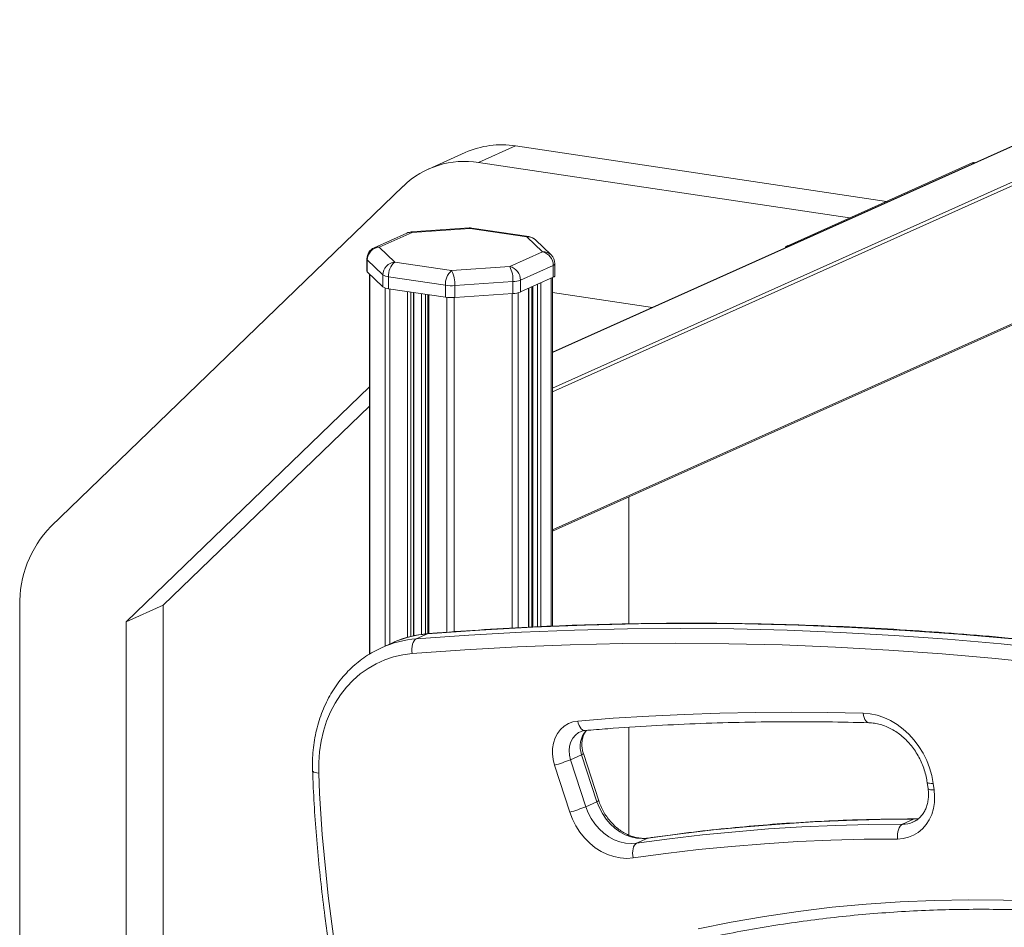
# Model space of a CAD drawing. Units: millimetres. Extents: x -7847 to 14555, y -3327 to 4950.
# Drawn here: x 5179 to 5579, y -1397 to -1028 of the extents above; entities that cross this region are included whole.
import ezdxf

# ---------------------------------------------------------------- set-up
doc = ezdxf.new("R2010")
doc.units = ezdxf.units.MM

msp = doc.modelspace()

# ---------------------------------------------------------------- linework, layer by layer
at = {"color": 8, "linetype": 'Continuous', "lineweight": 15}
for p, q in [((5696.84, -1028.47), (5395.14, -1163.72)), ((5395.14, -1178.22), (5721.09, -1032.1)), ((5721.96, -1033.19), (5395.14, -1179.7)), ((5565.75, -1086.66), (5566.51, -1086.77)), ((5395.14, -1235.73), (5721.96, -1089.21)), ((5490.75, -1120.28), (5491.51, -1120.39)), ((5320.88, -1131.79), (5320.88, -1286.16)), ((5389.06, -1135.99), (5389.06, -1275.11)), ((5390.43, -1135.37), (5390.43, -1275.05)), ((5394.6, -1133.5), (5394.6, -1274.89)), ((5327.2, -1137.45), (5327.2, -1282.94)), ((5329.07, -1137.83), (5329.07, -1282.1)), ((5336.29, -1138.91), (5336.29, -1279.42)), ((5337.66, -1139.11), (5337.66, -1279.07)), ((5338.72, -1139.27), (5338.72, -1278.79)), ((5341.99, -1139.76), (5341.99, -1278.21)), ((5343.51, -1139.99), (5343.51, -1278.01)), ((5344.95, -1140.2), (5344.95, -1277.87)), ((5378.83, -1139.72), (5378.83, -1275.65)), ((5381.26, -1139.38), (5381.26, -1275.52)), ((5385.43, -1137.61), (5385.43, -1275.29)), ((5387.22, -1136.81), (5387.22, -1275.19)), ((5352.18, -1141.27), (5352.18, -1277.34)), ((5355.21, -1141.35), (5355.21, -1277.12)), ((5426.13, -1273.92), (5426.13, -1222.41)), ((5344.32, -1278), (5344.79, -1277.88)), ((5426.13, -1359.7), (5426.13, -1315.97)), ((5434.24, -1360.93), (5433.85, -1361.04))]:
    msp.add_line(p, q, dxfattribs=at)
at = {"color": 7, "linetype": 'Continuous', "lineweight": 15}
for p, q in [((5696.44, -1028.53), (5395.14, -1163.59)), ((5365.17, -1086.48), (5380.17, -1079.75)), ((5530.9, -1102.28), (5380.17, -1079.75)), ((5359.72, -1082.42), (5344.72, -1089.15)), ((5515.9, -1109), (5365.17, -1086.48)), ((5490.75, -1120.28), (5565.75, -1086.66)), ((5566.89, -1086.6), (5566.49, -1086.54)), ((5395.14, -1236.3), (5721.5, -1090)), ((5334.55, -1096.05), (5191.35, -1234.37)), ((5336.04, -1115.15), (5322.69, -1121.13)), ((5338.08, -1114.88), (5324.74, -1120.86)), ((5361.35, -1113.08), (5337.74, -1114.72)), ((5361.7, -1113.24), (5338.08, -1114.88)), ((5384.81, -1116.7), (5361.7, -1113.24)), ((5385.55, -1116.58), (5362.44, -1113.13)), ((5391.14, -1122.81), (5384.81, -1116.7)), ((5394.61, -1124.04), (5388.28, -1117.93)), ((5324.74, -1120.86), (5331.07, -1126.97)), ((5377.79, -1128.79), (5391.14, -1122.81)), ((5319.74, -1125.69), (5319.74, -1130.52)), ((5326.24, -1132.14), (5319.91, -1126.03)), ((5319.91, -1126.03), (5319.91, -1130.86)), ((5331.07, -1126.97), (5354.18, -1130.43)), ((5395.47, -1128.28), (5382.12, -1134.27)), ((5395.47, -1128.28), (5395.47, -1133.11)), ((5396.14, -1132.47), (5396.14, -1127.64)), ((5319.91, -1130.86), (5326.24, -1136.97)), ((5320.74, -1131.66), (5320.74, -1286.24)), ((5326.24, -1132.14), (5326.24, -1136.97)), ((5354.18, -1130.43), (5377.79, -1128.79)), ((5351.68, -1136.38), (5328.57, -1132.92)), ((5328.57, -1132.92), (5328.57, -1137.75)), ((5379.09, -1134.87), (5355.47, -1136.51)), ((5379.09, -1134.87), (5379.09, -1139.7)), ((5382.12, -1139.1), (5395.47, -1133.11)), ((5382.12, -1134.27), (5382.12, -1139.1)), ((5395.14, -1274.87), (5395.14, -1133.26)), ((5328.57, -1137.75), (5351.68, -1141.21)), ((5338.86, -1278.76), (5338.86, -1139.29)), ((5344.45, -1140.13), (5344.45, -1277.91)), ((5351.68, -1136.38), (5351.68, -1141.21)), ((5355.47, -1136.51), (5355.47, -1141.34)), ((5355.47, -1141.34), (5379.09, -1139.7)), ((5385.56, -1275.28), (5385.56, -1137.55)), ((5386.72, -1137.04), (5386.72, -1275.22)), ((5395.14, -1139.25), (5435.86, -1145.34)), ((5221.97, -1273.1), (5320.74, -1177.69)), ((5236.97, -1266.37), (5320.74, -1185.46)), ((5426.26, -1273.91), (5426.26, -1222.35)), ((5178.67, -1266.63), (5178.67, -2179.4)), ((5221.97, -1273.1), (5236.97, -1266.37)), ((5236.97, -2029.92), (5236.97, -1266.37)), ((5221.97, -2075.12), (5221.97, -1273.1)), ((5339.82, -1280.02), (5344.32, -1278)), ((5325.1, -1283.89), (5325.72, -1283.6)), ((5330.22, -1281.58), (5325.72, -1283.6)), ((5426.26, -1359.76), (5426.26, -1315.96)), ((5402.52, -1329.1), (5407.02, -1327.08)), ((5413.25, -1346.19), (5407.02, -1327.08)), ((5413.96, -1345.76), (5407.73, -1326.65)), ((5402.21, -1350.44), (5395.98, -1331.34)), ((5402.52, -1329.1), (5408.75, -1348.2)), ((5547.43, -1338.31), (5547.8, -1340.95)), ((5549.88, -1338.75), (5550.25, -1341.38)), ((5408.75, -1348.2), (5413.25, -1346.19)), ((5537.36, -1355.34), (5541.86, -1353.32)), ((5429.35, -1363.06), (5433.85, -1361.04))]:
    msp.add_line(p, q, dxfattribs=at)
at = {"color": 7, "linetype": 'Continuous', "lineweight": 15, "flags": 128}
for points in [[(5565.75, -1086.66), (5566.23, -1086.53), (5566.49, -1086.54)], [(5395.47, -1133.11), (5395.69, -1133), (5395.87, -1132.88), (5396, -1132.76), (5396.09, -1132.64), (5396.13, -1132.51), (5396.14, -1132.47)], [(5339.82, -1280.02), (5361.2, -1278.49), (5382.64, -1277.31), (5404.13, -1276.47), (5425.68, -1275.97), (5447.26, -1275.81), (5468.89, -1275.99), (5490.55, -1276.52), (5512.25, -1277.39), (5533.97, -1278.6), (5555.71, -1280.15), (5577.48, -1282.05), (5599.26, -1284.29)], [(5581.98, -1280.03), (5560.21, -1278.14), (5538.47, -1276.58), (5516.75, -1275.37), (5495.05, -1274.5), (5473.39, -1273.98), (5451.76, -1273.79), (5430.18, -1273.95), (5408.63, -1274.45), (5387.14, -1275.29), (5365.7, -1276.48), (5344.32, -1278)], [(5338.19, -1286), (5338.07, -1285.03), (5338.05, -1284.06), (5338.13, -1283.11), (5338.31, -1282.24), (5338.58, -1281.46), (5338.93, -1280.82), (5339.35, -1280.33), (5339.82, -1280.02)], [(5596.91, -1290.26), (5575.19, -1288.03), (5553.48, -1286.14), (5531.8, -1284.59), (5510.14, -1283.38), (5488.5, -1282.51), (5466.9, -1281.99), (5445.34, -1281.8), (5423.81, -1281.96), (5402.33, -1282.46), (5380.89, -1283.3), (5359.51, -1284.48), (5338.19, -1286)], [(5338.19, -1286), (5334.36, -1286.49), (5330.61, -1287.35), (5326.99, -1288.56), (5323.51, -1290.13), (5320.2, -1292.03), (5317.07, -1294.26), (5314.16, -1296.8), (5311.48, -1299.64), (5309.04, -1302.75), (5306.88, -1306.11), (5304.99, -1309.7), (5303.4, -1313.5), (5302.12, -1317.47), (5301.15, -1321.6), (5300.5, -1325.85), (5300.17, -1330.19), (5300.18, -1334.6)], [(5405.45, -1313.4), (5419.84, -1312.3), (5434.26, -1311.39), (5448.72, -1310.69), (5463.2, -1310.19), (5477.72, -1309.89), (5492.26, -1309.79), (5506.82, -1309.9), (5521.41, -1310.21)], [(5521.41, -1310.21), (5524.23, -1310.46), (5527.05, -1311.05), (5529.84, -1311.98), (5532.56, -1313.23), (5535.18, -1314.8), (5537.67, -1316.65), (5540, -1318.77), (5542.15, -1321.14), (5544.08, -1323.73), (5545.78, -1326.49), (5547.23, -1329.42), (5548.4, -1332.46), (5549.29, -1335.58), (5549.88, -1338.75)], [(5395.98, -1331.34), (5395.4, -1329.07), (5395.14, -1326.78), (5395.2, -1324.51), (5395.57, -1322.33), (5396.26, -1320.29), (5397.23, -1318.44), (5398.48, -1316.82), (5399.96, -1315.48), (5401.65, -1314.45), (5403.49, -1313.75), (5405.45, -1313.4)], [(5300.18, -1334.6), (5300.54, -1342.88), (5301.02, -1351.16), (5301.61, -1359.46), (5302.32, -1367.76), (5303.13, -1376.06), (5304.05, -1384.37), (5305.09, -1392.68), (5306.24, -1400.98)], [(5550.25, -1341.38), (5550.46, -1343.97), (5550.36, -1346.52), (5549.96, -1348.98), (5549.26, -1351.32), (5548.28, -1353.5), (5547.03, -1355.46), (5545.53, -1357.19), (5543.82, -1358.65), (5541.92, -1359.81), (5539.86, -1360.65), (5537.69, -1361.16), (5535.43, -1361.33)], [(5408.75, -1348.2), (5409.72, -1350.68), (5410.95, -1353.03), (5412.43, -1355.22), (5414.13, -1357.21), (5416.02, -1358.96), (5418.07, -1360.44), (5420.24, -1361.62), (5422.5, -1362.48), (5424.79, -1363.02), (5427.09, -1363.21), (5429.35, -1363.06)], [(5433.85, -1361.04), (5431.59, -1361.19), (5429.29, -1361), (5427, -1360.47), (5424.74, -1359.6), (5422.57, -1358.42), (5420.52, -1356.94), (5418.63, -1355.19), (5416.93, -1353.21), (5415.45, -1351.02), (5414.22, -1348.66), (5413.25, -1346.19)], [(5427.96, -1369.02), (5425.37, -1369.21), (5422.74, -1369.03), (5420.1, -1368.5), (5417.5, -1367.62), (5414.97, -1366.4), (5412.55, -1364.86), (5410.28, -1363.02), (5408.19, -1360.91), (5406.31, -1358.56), (5404.67, -1356.01), (5403.3, -1353.29), (5402.21, -1350.44)], [(5429.35, -1363.06), (5442.7, -1361.25), (5456.09, -1359.68), (5469.53, -1358.35), (5483.02, -1357.26), (5496.55, -1356.42), (5510.12, -1355.81), (5523.72, -1355.46), (5537.36, -1355.34)], [(5541.86, -1353.32), (5528.22, -1353.44), (5514.62, -1353.8), (5501.05, -1354.4), (5487.52, -1355.24), (5474.03, -1356.33), (5460.59, -1357.66), (5447.2, -1359.23), (5433.85, -1361.04)], [(5535.43, -1361.33), (5535.37, -1360.36), (5535.4, -1359.38), (5535.54, -1358.44), (5535.76, -1357.56), (5536.07, -1356.78), (5536.45, -1356.14), (5536.88, -1355.65), (5537.36, -1355.34)], [(5427.96, -1369.02), (5427.79, -1368.05), (5427.73, -1367.08), (5427.77, -1366.14), (5427.91, -1365.27), (5428.15, -1364.5), (5428.48, -1363.86), (5428.89, -1363.37), (5429.35, -1363.06)], [(5535.43, -1361.33), (5521.87, -1361.45), (5508.33, -1361.81), (5494.83, -1362.4), (5481.36, -1363.24), (5467.94, -1364.33), (5454.56, -1365.65), (5441.24, -1367.21), (5427.96, -1369.02)], [(5454.32, -1397.82), (5467.8, -1395.11), (5481.38, -1392.76), (5495.04, -1390.75), (5508.78, -1389.09), (5522.59, -1387.79), (5536.46, -1386.84), (5550.39, -1386.25), (5564.37, -1386.01), (5578.39, -1386.12), (5592.45, -1386.59), (5606.53, -1387.41), (5620.64, -1388.58), (5634.77, -1390.11), (5648.9, -1391.98), (5663.04, -1394.21), (5677.16, -1396.79), (5691.28, -1399.72)]]:
    msp.add_lwpolyline(points, dxfattribs=at)
at = {"color": 8, "linetype": 'Continuous', "lineweight": 15, "flags": 128}
for points in [[(5338.08, -1114.88), (5337.83, -1114.73), (5337.74, -1114.72)], [(5361.7, -1113.24), (5361.44, -1113.09), (5361.35, -1113.08)], [(5361.7, -1113.24), (5362.18, -1113.12), (5362.44, -1113.13)], [(5385.55, -1116.58), (5385.3, -1116.57), (5384.81, -1116.7)], [(5396.14, -1127.64), (5396.13, -1127.68), (5396.09, -1127.81), (5396, -1127.93), (5395.87, -1128.05), (5395.69, -1128.17), (5395.47, -1128.28)], [(5523.76, -1314.08), (5523.39, -1314.02), (5522.91, -1313.76), (5522.47, -1313.32), (5522.09, -1312.72), (5521.78, -1311.99), (5521.55, -1311.14), (5521.41, -1310.21)], [(5408.37, -1317.26), (5408.33, -1317.27), (5407.81, -1317.2), (5407.3, -1316.94), (5406.81, -1316.51), (5406.37, -1315.91), (5405.98, -1315.18), (5405.67, -1314.33), (5405.45, -1313.4)], [(5406.49, -1317.75), (5405.79, -1318.12), (5404.5, -1319.1), (5403.44, -1320.37), (5402.65, -1321.88), (5402.14, -1323.57), (5401.95, -1325.38), (5402.08, -1327.25), (5402.52, -1329.1)], [(5300.18, -1334.6), (5299.38, -1334.49), (5298.71, -1334.34), (5298.19, -1334.16), (5297.85, -1333.96), (5297.69, -1333.73), (5297.68, -1333.67)], [(5547.43, -1338.31), (5547.44, -1338.35), (5547.59, -1338.5), (5547.93, -1338.62), (5548.44, -1338.71), (5549.1, -1338.75), (5549.88, -1338.75)], [(5550.25, -1341.38), (5549.46, -1341.38), (5548.8, -1341.34), (5548.29, -1341.26), (5547.96, -1341.14), (5547.8, -1340.98), (5547.8, -1340.95)], [(5544.03, -1353.11), (5543.88, -1353.14), (5541.86, -1353.32)], [(5542.42, -1353.19), (5542.36, -1353.2), (5541.86, -1353.32)]]:
    msp.add_lwpolyline(points, dxfattribs=at)
at = {"color": 7, "linetype": 'Continuous', "lineweight": 15}
for centre, radius, start, end in [((5374.48, -1115.84), 36.53, 81.0431, 113.8372), ((5359.43, -1121.87), 35.85, 80.7822, 133.9326), ((5338.08, -1119.71), 5, 93.9671, 114.1461), ((5361.7, -1118.07), 5, 81.5012, 93.9671), ((5384.81, -1121.53), 5, 45.993, 81.5012), ((5492.14, -1122.93), 3, 117.6945, 144.9238), ((5324.74, -1125.69), 5, 114.1461, 180), ((5325.15, -1126.09), 5.24, 94.5281, 179.311), ((5389.97, -1128.18), 5.5, 358.913, 77.7503), ((5391.14, -1127.64), 5, 0, 45.993), ((5331.48, -1132.2), 5.24, 94.5309, 179.3082), ((5335.41, -1132.3), 6.87, 129.1835, 185.2377), ((5320.21, -1130.49), 0.468, 183.2722, 230.6606), ((5328.88, -1128.14), 4.8, 236.5176, 266.204), ((5358.52, -1135.75), 6.87, 129.1835, 185.2377), ((5344.42, -1135.68), 11.08, 355.723, 28.3096), ((5368.04, -1134.04), 11.08, 355.7275, 28.3051), ((5376.63, -1134.16), 5.5, 358.913, 77.7503), ((5378.74, -1125.19), 9.69, 272.0413, 290.4239), ((5328.88, -1132.97), 4.8, 236.5176, 266.204), ((5354.19, -1118.48), 18.07, 262.0187, 274.0782), ((5378.74, -1130.02), 9.69, 272.0413, 290.4239), ((5354.19, -1123.31), 18.07, 262.0187, 274.0782), ((5223.21, -1265.52), 44.55, 135.6458, 181.425), ((5381.25, -1277.66), 55.67, 285.3436, 292.4676), ((5387.48, -1296.76), 55.67, 285.3436, 292.4676)]:
    msp.add_arc(centre, radius, start, end, dxfattribs=at)
at = {"color": 8, "linetype": 'Continuous', "lineweight": 15}
for centre, radius, start, end in [((5337.51, -1118.48), 3.64, 80.9813, 113.8992), ((5385.17, -1121.2), 4.51, 46.3576, 94.5483), ((5324.17, -1124.46), 3.64, 80.9813, 113.8992), ((5391.49, -1127.31), 4.52, 46.3718, 94.5345), ((5320.21, -1125.66), 0.468, 183.2722, 230.6606), ((5343.12, -1322.51), 42.62, 94.4364, 114.0847), ((5347.62, -1320.5), 42.62, 94.4364, 114.0847), ((5416.12, -1323.68), 9.71, 138.2483, 200.5232), ((5406.67, -1325.69), 1.43, 284.3777, 317.9703), ((5412.9, -1344.8), 1.43, 284.304, 318.1083), ((5537.41, -1344.62), 10.72, 269.7483, 293.3706)]:
    msp.add_arc(centre, radius, start, end, dxfattribs=at)
at = {"color": 7, "linetype": 'Continuous', "lineweight": 15}
for points, knots in [([(5994.39, -1379.99), (5990.84, -1378.6), (5980.56, -1374.57), (5963.5, -1368.12), (5943.19, -1360.73), (5922.83, -1353.64), (5902.43, -1346.85), (5881.98, -1340.35), (5861.5, -1334.15), (5840.98, -1328.24), (5820.42, -1322.64), (5799.84, -1317.33), (5779.24, -1312.32), (5758.61, -1307.62), (5737.96, -1303.22), (5717.31, -1299.11), (5696.64, -1295.32), (5675.96, -1291.82), (5655.28, -1288.64), (5634.6, -1285.75), (5613.93, -1283.18), (5593.26, -1280.91), (5572.61, -1278.94), (5551.97, -1277.28), (5531.35, -1275.94), (5510.75, -1274.89), (5490.18, -1274.16), (5469.63, -1273.73), (5449.12, -1273.61), (5428.65, -1273.8), (5408.22, -1274.3), (5387.83, -1275.1), (5367.84, -1276.2), (5353.51, -1277.19), (5345.95, -1277.79), (5344.79, -1277.88)], [0, 0, 0, 0, 0.016654, 0.048259, 0.079864, 0.111468, 0.143072, 0.174676, 0.20628, 0.237883, 0.269486, 0.301088, 0.33269, 0.364292, 0.395894, 0.427495, 0.459095, 0.490695, 0.522295, 0.553894, 0.585493, 0.617092, 0.64869, 0.680288, 0.711885, 0.743482, 0.775078, 0.806674, 0.83827, 0.869865, 0.90146, 0.933054, 0.964648, 0.994578, 1, 1, 1, 1]), ([(5344.79, -1277.88), (5344.1, -1277.94), (5342.15, -1278.13), (5339, -1278.67), (5335.4, -1279.6), (5332.4, -1280.61), (5330.66, -1281.42), (5330.05, -1281.71)], [0, 0, 0, 0, 0.1356738, 0.3796281, 0.6233099, 0.8666625, 1, 1, 1, 1]), ([(5325.09, -1283.93), (5324.73, -1284.09), (5323.24, -1284.74), (5320.76, -1286.18), (5317.66, -1288.24), (5314.75, -1290.58), (5312.02, -1293.17), (5309.49, -1296), (5307.18, -1299.05), (5305.09, -1302.31), (5303.24, -1305.77), (5301.64, -1309.39), (5300.3, -1313.17), (5299.22, -1317.08), (5298.41, -1321.11), (5297.88, -1325.23), (5297.6, -1329.42), (5297.65, -1332.25), (5297.68, -1333.67)], [0, 0, 0, 0, 0.020458, 0.085222, 0.149986, 0.21478, 0.279638, 0.344581, 0.409633, 0.474801, 0.540091, 0.605502, 0.671027, 0.736653, 0.802371, 0.868163, 0.934018, 1, 1, 1, 1]), ([(5408.37, -1317.26), (5411.47, -1317.01), (5420.46, -1316.28), (5435.4, -1315.31), (5453.19, -1314.44), (5471.03, -1313.88), (5488.91, -1313.64), (5506.49, -1313.68), (5518.12, -1313.95), (5523.77, -1314.08)], [0, 0, 0, 0, 0.081176, 0.235774, 0.390371, 0.544966, 0.699558, 0.854146, 1, 1, 1, 1]), ([(5523.77, -1314.08), (5524.13, -1314.1), (5525.27, -1314.15), (5527.2, -1314.46), (5529.55, -1315.11), (5531.85, -1316.05), (5534.1, -1317.27), (5536.25, -1318.75), (5538.28, -1320.47), (5540.17, -1322.41), (5541.89, -1324.55), (5543.42, -1326.86), (5544.74, -1329.32), (5545.84, -1331.89), (5546.69, -1334.53), (5547.19, -1336.69), (5547.38, -1337.95), (5547.43, -1338.31)], [0, 0, 0, 0, 0.034968, 0.108932, 0.182375, 0.2552, 0.327548, 0.39955, 0.471317, 0.542926, 0.614434, 0.685872, 0.757263, 0.828613, 0.899928, 0.971211, 1, 1, 1, 1]), ([(5406.5, -1317.75), (5406.88, -1317.6), (5407.47, -1317.37), (5408.13, -1317.29), (5408.37, -1317.26)], [0, 0, 0, 0, 0.63454, 1, 1, 1, 1]), ([(5407.73, -1326.65), (5407.65, -1326.39), (5407.41, -1325.58), (5407.16, -1324.2), (5407.09, -1322.55), (5407.25, -1320.99), (5407.63, -1319.56), (5408.22, -1318.32), (5408.71, -1317.53), (5409.02, -1317.23), (5409.04, -1317.21)], [0, 0, 0, 0, 0.071635, 0.222625, 0.373551, 0.524566, 0.67626, 0.829669, 0.986522, 1, 1, 1, 1]), ([(5297.68, -1333.67), (5297.77, -1335.95), (5298.04, -1342.57), (5298.7, -1353.54), (5299.74, -1366.57), (5301.06, -1379.6), (5302.43, -1390.94), (5303.42, -1397.93), (5303.79, -1400.58)], [0, 0, 0, 0, 0.10276, 0.29745, 0.492143, 0.686841, 0.881539, 1, 1, 1, 1]), ([(5547.8, -1340.95), (5547.84, -1341.28), (5547.96, -1342.31), (5547.99, -1343.99), (5547.78, -1345.96), (5547.34, -1347.8), (5546.68, -1349.5), (5545.81, -1351.01), (5544.76, -1352.34), (5543.52, -1353.42), (5542.48, -1354.12), (5541.81, -1354.37), (5541.66, -1354.42)], [0, 0, 0, 0, 0.053812, 0.164581, 0.275395, 0.3865, 0.498245, 0.611161, 0.725952, 0.843391, 0.964014, 1, 1, 1, 1]), ([(5434.24, -1360.93), (5433.94, -1360.97), (5432.98, -1361.09), (5431.3, -1361.08), (5429.21, -1360.78), (5427.13, -1360.18), (5425.08, -1359.3), (5423.11, -1358.15), (5421.23, -1356.75), (5419.48, -1355.11), (5417.89, -1353.26), (5416.47, -1351.23), (5415.26, -1349.06), (5414.46, -1347.21), (5414.08, -1346.09), (5413.96, -1345.76)], [0, 0, 0, 0, 0.039763, 0.127582, 0.214406, 0.299964, 0.384487, 0.46826, 0.551526, 0.634466, 0.717198, 0.799804, 0.882322, 0.964775, 1, 1, 1, 1]), ([(5542.44, -1353.19), (5539.73, -1353.2), (5531.9, -1353.22), (5518.97, -1353.5), (5503.67, -1354.11), (5488.42, -1355.04), (5473.22, -1356.27), (5458.08, -1357.82), (5445.09, -1359.39), (5437.16, -1360.52), (5434.24, -1360.93)], [0, 0, 0, 0, 0.074238, 0.214869, 0.355498, 0.496123, 0.636744, 0.777361, 0.917973, 1, 1, 1, 1]), ([(5543.88, -1353.06), (5543.71, -1353.09), (5543.25, -1353.19), (5542.75, -1353.19), (5542.44, -1353.19)], [0, 0, 0, 0, 0.364829, 1, 1, 1, 1]), ([(5416.21, -1412.39), (5417.7, -1411.93), (5423.24, -1410.21), (5432.92, -1407.55), (5445.25, -1404.4), (5457.67, -1401.58), (5470.18, -1399.05), (5482.77, -1396.83), (5495.43, -1394.91), (5508.17, -1393.3), (5520.96, -1391.99), (5533.81, -1390.99), (5546.72, -1390.3), (5559.67, -1389.92), (5572.66, -1389.84), (5585.69, -1390.07), (5598.74, -1390.61), (5611.82, -1391.45), (5624.92, -1392.61), (5638.03, -1394.06), (5651.15, -1395.83), (5664.26, -1397.9), (5677.38, -1400.27), (5690.48, -1402.95), (5703.56, -1405.93), (5716.63, -1409.21), (5729.67, -1412.78), (5742.67, -1416.66), (5755.64, -1420.83), (5768.56, -1425.3), (5781.43, -1430.06), (5794.24, -1435.1), (5807, -1440.44), (5819.69, -1446.06), (5832.3, -1451.97), (5844.84, -1458.15), (5857.3, -1464.61), (5869.67, -1471.35), (5881.94, -1478.36), (5894.12, -1485.64), (5906.19, -1493.19), (5915.56, -1499.3), (5920.89, -1502.89), (5922.27, -1503.82)], [0, 0, 0, 0, 0.009301, 0.034499, 0.059697, 0.084894, 0.11009, 0.135285, 0.16048, 0.185673, 0.210866, 0.236057, 0.261247, 0.286436, 0.311624, 0.33681, 0.361995, 0.387179, 0.412361, 0.437543, 0.462722, 0.487901, 0.513078, 0.538254, 0.563429, 0.588603, 0.613775, 0.638946, 0.664116, 0.689286, 0.714454, 0.739621, 0.764787, 0.789953, 0.815117, 0.840281, 0.865444, 0.890606, 0.915768, 0.940929, 0.96609, 0.99125, 1, 1, 1, 1])]:
    msp.add_open_spline(points, degree=3, knots=knots, dxfattribs=at)

doc.saveas('drawing.dxf')
